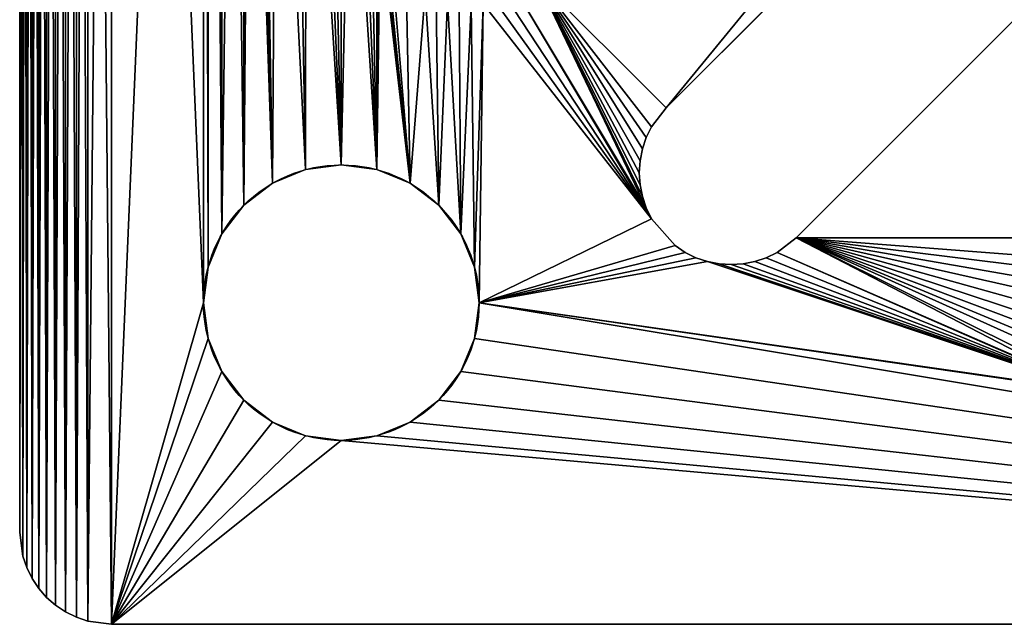
# Model space of a CAD drawing. Extents: x 0 to 27, y 0 to 27.
# Drawn here: x 0 to 10.7, y 0 to 6.6 of the extents above; entities that cross this region are included whole.
import ezdxf

# ---------------------------------------------------------------- set-up
doc = ezdxf.new("R2010")
doc.units = 0
doc.layers.get('0').update_dxf_attribs({"color": 13, "linetype": 'CONTINUOUS'})

msp = doc.modelspace()

# ---------------------------------------------------------------- linework, layer by layer
for p, q in [((0, 1), (0, 26)), ((0, 1, 1.5), (0, 26, 1.5)), ((7.036, 5.621), (21.379, 19.964)), ((7.036, 5.621, 1.5), (21.379, 19.964, 1.5)), ((8.45, 4.207), (22.793, 18.55)), ((8.45, 4.207, 1.5), (22.793, 18.55, 1.5)), ((6.877, 5.414), (7.036, 5.621)), ((6.877, 5.414, 1.5), (7.036, 5.621, 1.5)), ((7.036, 5.621), (7.036, 5.621, 1.5)), ((6.819, 5.297), (6.877, 5.414)), ((6.819, 5.297, 1.5), (6.877, 5.414, 1.5)), ((6.877, 5.414), (6.877, 5.414, 1.5)), ((6.777, 5.173), (6.819, 5.297)), ((6.777, 5.173, 1.5), (6.819, 5.297, 1.5)), ((6.819, 5.297), (6.819, 5.297, 1.5)), ((6.751, 5.045), (6.777, 5.173)), ((6.751, 5.045, 1.5), (6.777, 5.173, 1.5)), ((6.777, 5.173), (6.777, 5.173, 1.5)), ((6.743, 4.914), (6.751, 5.045)), ((6.743, 4.914, 1.5), (6.751, 5.045, 1.5)), ((6.751, 5.045), (6.751, 5.045, 1.5)), ((3.112, 4.949), (3.112, 4.949, 1.5)), ((3.5, 5), (3.5, 5, 1.5)), ((3.888, 4.949), (3.888, 4.949, 1.5)), ((6.751, 4.784), (6.743, 4.914)), ((6.751, 4.784, 1.5), (6.743, 4.914, 1.5)), ((6.743, 4.914), (6.743, 4.914, 1.5)), ((2.75, 4.799), (2.75, 4.799, 1.5)), ((4.25, 4.799), (4.25, 4.799, 1.5)), ((6.777, 4.655), (6.751, 4.784)), ((6.777, 4.655, 1.5), (6.751, 4.784, 1.5)), ((6.751, 4.784), (6.751, 4.784, 1.5)), ((6.819, 4.532), (6.777, 4.655)), ((6.819, 4.532, 1.5), (6.777, 4.655, 1.5)), ((6.777, 4.655), (6.777, 4.655, 1.5)), ((2.439, 4.561), (2.439, 4.561, 1.5)), ((4.561, 4.561), (4.561, 4.561, 1.5)), ((6.877, 4.414), (6.819, 4.532)), ((6.877, 4.414, 1.5), (6.819, 4.532, 1.5)), ((6.819, 4.532), (6.819, 4.532, 1.5)), ((6.877, 4.414), (7.134, 4.121)), ((6.877, 4.414, 1.5), (7.134, 4.121, 1.5)), ((6.877, 4.414), (6.877, 4.414, 1.5)), ((2.201, 4.25), (2.201, 4.25, 1.5)), ((4.799, 4.25), (4.799, 4.25, 1.5)), ((8.45, 4.207), (8.243, 4.048)), ((8.45, 4.207, 1.5), (8.243, 4.048, 1.5)), ((8.45, 4.207), (8.45, 4.207, 1.5)), ((7.243, 4.048), (7.134, 4.121)), ((7.243, 4.048, 1.5), (7.134, 4.121, 1.5)), ((7.134, 4.121), (7.134, 4.121, 1.5)), ((7.36, 3.99), (7.243, 4.048)), ((7.36, 3.99, 1.5), (7.243, 4.048, 1.5)), ((7.243, 4.048), (7.243, 4.048, 1.5)), ((7.484, 3.948), (7.36, 3.99)), ((7.484, 3.948, 1.5), (7.36, 3.99, 1.5)), ((7.36, 3.99), (7.36, 3.99, 1.5)), ((8.125, 3.99), (8.001, 3.948)), ((8.125, 3.99, 1.5), (8.001, 3.948, 1.5)), ((8.243, 4.048), (8.125, 3.99)), ((8.243, 4.048, 1.5), (8.125, 3.99, 1.5)), ((8.125, 3.99), (8.125, 3.99, 1.5)), ((8.243, 4.048), (8.243, 4.048, 1.5)), ((2.051, 3.888), (2.051, 3.888, 1.5)), ((4.949, 3.888), (4.949, 3.888, 1.5)), ((7.612, 3.923), (7.484, 3.948)), ((7.612, 3.923, 1.5), (7.484, 3.948, 1.5)), ((7.484, 3.948), (7.484, 3.948, 1.5)), ((7.743, 3.914), (7.612, 3.923)), ((7.743, 3.914, 1.5), (7.612, 3.923, 1.5)), ((7.612, 3.923), (7.612, 3.923, 1.5)), ((7.873, 3.923), (7.743, 3.914)), ((7.873, 3.923, 1.5), (7.743, 3.914, 1.5)), ((7.743, 3.914), (7.743, 3.914, 1.5)), ((8.001, 3.948), (7.873, 3.923)), ((8.001, 3.948, 1.5), (7.873, 3.923, 1.5)), ((7.873, 3.923), (7.873, 3.923, 1.5)), ((8.001, 3.948), (8.001, 3.948, 1.5)), ((2, 3.5), (2, 3.5, 1.5)), ((5, 3.5), (5, 3.5, 1.5)), ((2.051, 3.112), (2.051, 3.112, 1.5)), ((4.949, 3.112), (4.949, 3.112, 1.5)), ((2.201, 2.75), (2.201, 2.75, 1.5)), ((4.799, 2.75), (4.799, 2.75, 1.5)), ((2.439, 2.439), (2.439, 2.439, 1.5)), ((4.561, 2.439), (4.561, 2.439, 1.5)), ((2.75, 2.201), (2.75, 2.201, 1.5)), ((4.25, 2.201), (4.25, 2.201, 1.5)), ((3.112, 2.051), (3.112, 2.051, 1.5)), ((3.888, 2.051), (3.888, 2.051, 1.5)), ((3.5, 2), (3.5, 2, 1.5)), ((0, 1), (0.034, 0.741)), ((0, 1, 1.5), (0.034, 0.741, 1.5)), ((0, 1), (0, 1, 1.5)), ((0.034, 0.741), (0.076, 0.617)), ((0.034, 0.741, 1.5), (0.076, 0.617, 1.5)), ((0.034, 0.741), (0.034, 0.741, 1.5)), ((0.076, 0.617), (0.134, 0.5)), ((0.076, 0.617, 1.5), (0.134, 0.5, 1.5)), ((0.076, 0.617), (0.076, 0.617, 1.5)), ((0.134, 0.5), (0.207, 0.391)), ((0.134, 0.5, 1.5), (0.207, 0.391, 1.5)), ((0.134, 0.5), (0.134, 0.5, 1.5)), ((0.207, 0.391), (0.293, 0.293)), ((0.207, 0.391, 1.5), (0.293, 0.293, 1.5)), ((0.207, 0.391), (0.207, 0.391, 1.5)), ((0.293, 0.293), (0.391, 0.207)), ((0.293, 0.293, 1.5), (0.391, 0.207, 1.5)), ((0.293, 0.293), (0.293, 0.293, 1.5)), ((0.391, 0.207), (0.5, 0.134)), ((0.391, 0.207, 1.5), (0.5, 0.134, 1.5)), ((0.391, 0.207), (0.391, 0.207, 1.5)), ((0.5, 0.134), (0.617, 0.076)), ((0.5, 0.134, 1.5), (0.617, 0.076, 1.5)), ((0.5, 0.134), (0.5, 0.134, 1.5)), ((0.617, 0.076), (0.741, 0.034)), ((0.617, 0.076, 1.5), (0.741, 0.034, 1.5)), ((0.617, 0.076), (0.617, 0.076, 1.5)), ((0.741, 0.034), (1, 0)), ((0.741, 0.034, 1.5), (1, 0, 1.5)), ((0.741, 0.034), (0.741, 0.034, 1.5)), ((26, 0), (1, 0)), ((26, 0, 1.5), (1, 0, 1.5)), ((1, 0), (1, 0, 1.5))]:
    msp.add_line(p, q)
for centre in [(3.5, 3.5), (3.5, 3.5, 1.5)]:
    msp.add_circle(centre, 1.5)

# ---------------------------------------------------------------- meshes
mesh = msp.add_polyface()
corners = [(7.036, 5.621), (5.621, 7.036), (19.964, 21.379), (21.379, 19.964), (2.75, 4.799), (2.5, 11.985), (2.509, 11.855), (2.534, 11.726), (2.576, 11.603), (2.634, 11.485), (2.793, 11.278), (3.112, 4.949), (3, 11.119), (3.117, 11.061), (3.5, 5), (3.241, 11.019), (3.369, 10.994), (3.888, 4.949), (3.759, 11.019), (3.883, 11.061), (3.914, 7.743), (4, 11.119), (3.923, 7.873), (3.948, 8.001), (3.99, 8.125), (4.048, 8.243), (4.207, 11.278), (4.207, 8.45), (15.722, 22.793), (2, 23.5), (2.051, 3.888), (2, 3.5), (2.051, 23.112), (2.201, 4.25), (2.201, 22.75), (2.439, 22.439), (2.439, 4.561), (2.75, 22.201), (2.509, 12.116), (2.534, 12.244), (2.576, 12.368), (2.634, 12.485), (2.793, 12.692), (0, 1), (0.034, 26.259), (0.034, 0.741), (0.076, 26.383), (0.076, 0.617), (0.134, 26.5), (0.134, 0.5), (0.207, 26.609), (0.207, 0.391), (0.293, 26.707), (0.293, 0.293), (0.391, 26.793), (0.391, 0.207), (0.5, 26.866), (0.5, 0.134), (0.617, 26.924), (0.617, 0.076), (0.741, 26.966), (0.741, 0.034), (1, 27), (1, 0)]
mesh.append_faces([[corners[k] for k in face] for face in [(0, 2, 3), (22, 21, 23), (23, 21, 24), (24, 21, 25), (25, 26, 27), (30, 32, 33), (33, 35, 36), (5, 37, 38), (38, 37, 39), (39, 37, 40), (40, 37, 41), (41, 37, 42), (43, 44, 45), (45, 46, 47), (47, 48, 49), (49, 50, 51), (51, 52, 53), (53, 54, 55), (55, 56, 57), (57, 58, 59), (59, 60, 61), (61, 62, 63)]], dxfattribs={"vtx0": -1, "vtx1": -1})
mesh.append_faces([[corners[k] for k in face] for face in [(36, 35, 5), (63, 29, 31)]], dxfattribs={"vtx0": -1, "vtx1": -1, "vtx2": -1})
mesh.append_faces([[corners[k] for k in face] for face in [(0, 1, 2), (4, 5, 6), (4, 6, 7), (4, 7, 8), (4, 8, 9), (4, 9, 10), (11, 10, 12), (11, 12, 13), (14, 13, 15), (14, 15, 16), (17, 18, 19), (20, 19, 21), (25, 21, 26), (27, 26, 28), (29, 30, 31), (33, 34, 35)]], dxfattribs={"vtx0": -1, "vtx2": -1})
mesh = msp.add_polyface()
corners = [(4.207, 8.45), (15.722, 22.793), (18.55, 22.793), (2.051, 3.888), (2, 23.5), (2.051, 23.112), (2.201, 4.25), (2.201, 22.75), (2.5, 11.985), (2.439, 22.439), (2.75, 22.201), (2.793, 12.692), (3.112, 22.051), (3.5, 22), (3.888, 22.051), (14.308, 24.207), (4.25, 22.201), (4.561, 22.439), (4.799, 22.75), (4.949, 23.112), (5, 23.5), (0.034, 26.259), (0, 1), (0, 26), (0.034, 0.741), (0.076, 26.383), (0.076, 0.617), (0.134, 26.5), (0.134, 0.5), (0.207, 26.609), (0.207, 0.391), (0.293, 26.707), (0.293, 0.293), (0.391, 26.793), (0.391, 0.207), (0.5, 26.866), (0.5, 0.134), (0.617, 26.924), (0.617, 0.076), (0.741, 26.966), (0.741, 0.034), (1, 27), (1, 0), (2.051, 23.888), (2.201, 24.25), (2.439, 24.561), (2.75, 24.799), (3.112, 24.949), (3.5, 25), (26, 27), (3.888, 24.949), (4.25, 24.799), (4.561, 24.561), (4.799, 24.25), (4.949, 23.888), (14.756, 24.466), (14.632, 24.424), (14.515, 24.366)]
mesh.append_faces([[corners[k] for k in face] for face in [(21, 22, 23)]], dxfattribs={"vtx0": -1})
mesh.append_faces([[corners[k] for k in face] for face in [(0, 1, 2), (11, 14, 15), (4, 41, 43), (43, 41, 44), (44, 41, 45), (45, 41, 46), (46, 41, 47), (47, 41, 48), (48, 49, 50), (50, 49, 51), (51, 49, 52), (52, 49, 53), (53, 49, 54), (54, 49, 20)]], dxfattribs={"vtx0": -1, "vtx1": -1})
mesh.append_faces([[corners[k] for k in face] for face in [(42, 41, 4), (20, 49, 55)]], dxfattribs={"vtx0": -1, "vtx1": -1, "vtx2": -1})
mesh.append_faces([[corners[k] for k in face] for face in [(3, 4, 5), (6, 5, 7), (8, 9, 10), (11, 10, 12), (11, 12, 13), (11, 13, 14), (15, 14, 16), (15, 16, 17), (15, 17, 18), (15, 18, 19), (15, 19, 20), (24, 21, 25), (26, 25, 27), (28, 27, 29), (30, 29, 31), (32, 31, 33), (34, 33, 35), (36, 35, 37), (38, 37, 39), (40, 39, 41), (48, 41, 49), (20, 55, 56), (20, 56, 57), (20, 57, 15)]], dxfattribs={"vtx0": -1, "vtx2": -1})
mesh = msp.add_polyface()
corners = [(2.75, 22.201, 1.5), (2.5, 11.985, 1.5), (2.509, 12.116, 1.5), (2.534, 12.244, 1.5), (2.576, 12.368, 1.5), (2.634, 12.485, 1.5), (2.793, 12.692, 1.5), (2.051, 3.888, 1.5), (2, 23.5, 1.5), (2, 3.5, 1.5), (2.051, 23.112, 1.5), (2.201, 4.25, 1.5), (2.201, 22.75, 1.5), (2.439, 4.561, 1.5), (2.439, 22.439, 1.5), (2.75, 4.799, 1.5), (2.509, 11.855, 1.5), (2.534, 11.726, 1.5), (2.576, 11.603, 1.5), (2.634, 11.485, 1.5), (2.793, 11.278, 1.5), (3.112, 4.949, 1.5), (3, 11.119, 1.5), (3.117, 11.061, 1.5), (3.5, 5, 1.5), (3.241, 11.019, 1.5), (3.369, 10.994, 1.5), (3.759, 11.019, 1.5), (3.888, 4.949, 1.5), (3.883, 11.061, 1.5), (3.914, 7.743, 1.5), (4, 11.119, 1.5), (3.923, 7.873, 1.5), (3.948, 8.001, 1.5), (3.99, 8.125, 1.5), (4.048, 8.243, 1.5), (4.207, 11.278, 1.5), (4.207, 8.45, 1.5), (18.55, 22.793, 1.5), (5.621, 7.036, 1.5), (7.036, 5.621, 1.5), (19.964, 21.379, 1.5), (21.379, 19.964, 1.5), (0.034, 0.741, 1.5), (0, 26, 1.5), (0, 1, 1.5), (0.034, 26.259, 1.5), (0.076, 0.617, 1.5), (0.076, 26.383, 1.5), (0.134, 0.5, 1.5), (0.134, 26.5, 1.5), (0.207, 0.391, 1.5), (0.207, 26.609, 1.5), (0.293, 0.293, 1.5), (0.293, 26.707, 1.5), (0.391, 0.207, 1.5), (0.391, 26.793, 1.5), (0.5, 0.134, 1.5), (0.5, 26.866, 1.5), (0.617, 0.076, 1.5), (0.617, 26.924, 1.5), (0.741, 0.034, 1.5), (0.741, 26.966, 1.5), (1, 0, 1.5), (1, 27, 1.5)]
mesh.append_faces([[corners[k] for k in face] for face in [(43, 44, 45)]], dxfattribs={"vtx0": -1})
mesh.append_faces([[corners[k] for k in face] for face in [(7, 8, 9), (12, 13, 14), (1, 15, 16), (16, 15, 17), (17, 15, 18), (18, 15, 19), (19, 15, 20), (20, 21, 22), (22, 21, 23), (23, 24, 25), (25, 24, 26), (27, 28, 29), (29, 30, 31), (31, 35, 36), (39, 40, 41)]], dxfattribs={"vtx0": -1, "vtx1": -1})
mesh.append_faces([[corners[k] for k in face] for face in [(14, 13, 1), (64, 63, 9)]], dxfattribs={"vtx0": -1, "vtx1": -1, "vtx2": -1})
mesh.append_faces([[corners[k] for k in face] for face in [(0, 1, 2), (0, 2, 3), (0, 3, 4), (0, 4, 5), (0, 5, 6), (10, 7, 11), (12, 11, 13), (31, 32, 33), (31, 33, 34), (31, 34, 35), (36, 35, 37), (36, 37, 38), (41, 40, 42), (46, 43, 47), (48, 47, 49), (50, 49, 51), (52, 51, 53), (54, 53, 55), (56, 55, 57), (58, 57, 59), (60, 59, 61), (62, 61, 63)]], dxfattribs={"vtx0": -1, "vtx2": -1})
mesh = msp.add_polyface()
corners = [(2.5, 11.985, 1.5), (2.75, 22.201, 1.5), (2.439, 22.439, 1.5), (2.793, 12.692, 1.5), (3.112, 22.051, 1.5), (3.5, 22, 1.5), (3.888, 22.051, 1.5), (14.308, 24.207, 1.5), (4.25, 22.201, 1.5), (4.561, 22.439, 1.5), (4.799, 22.75, 1.5), (4.949, 23.112, 1.5), (5, 23.5, 1.5), (2, 23.5, 1.5), (2.051, 3.888, 1.5), (2.051, 23.112, 1.5), (2.201, 4.25, 1.5), (2.201, 22.75, 1.5), (4.207, 11.278, 1.5), (18.55, 22.793, 1.5), (15.722, 22.793, 1.5), (0, 26, 1.5), (0.034, 0.741, 1.5), (0.034, 26.259, 1.5), (0.076, 0.617, 1.5), (0.076, 26.383, 1.5), (0.134, 0.5, 1.5), (0.134, 26.5, 1.5), (0.207, 0.391, 1.5), (0.207, 26.609, 1.5), (0.293, 0.293, 1.5), (0.293, 26.707, 1.5), (0.391, 0.207, 1.5), (0.391, 26.793, 1.5), (0.5, 0.134, 1.5), (0.5, 26.866, 1.5), (0.617, 0.076, 1.5), (0.617, 26.924, 1.5), (0.741, 0.034, 1.5), (0.741, 26.966, 1.5), (1, 0, 1.5), (1, 27, 1.5), (3.5, 25, 1.5), (26, 27, 1.5), (3.112, 24.949, 1.5), (2.75, 24.799, 1.5), (2.439, 24.561, 1.5), (2.201, 24.25, 1.5), (2.051, 23.888, 1.5), (2, 3.5, 1.5), (3.888, 24.949, 1.5), (4.25, 24.799, 1.5), (4.561, 24.561, 1.5), (4.799, 24.25, 1.5), (4.949, 23.888, 1.5), (14.756, 24.466, 1.5), (14.632, 24.424, 1.5), (14.515, 24.366, 1.5)]
mesh.append_faces([[corners[k] for k in face] for face in [(1, 3, 4), (4, 3, 5), (5, 3, 6), (6, 7, 8), (8, 7, 9), (9, 7, 10), (10, 7, 11), (11, 7, 12), (13, 14, 15), (15, 16, 17), (18, 19, 20), (21, 22, 23), (23, 24, 25), (25, 26, 27), (27, 28, 29), (29, 30, 31), (31, 32, 33), (33, 34, 35), (35, 36, 37), (37, 38, 39), (39, 40, 41), (41, 42, 43), (42, 41, 44), (44, 41, 45), (45, 41, 46), (46, 41, 47), (47, 41, 48), (48, 41, 13), (55, 12, 56), (56, 12, 57), (57, 12, 7)]], dxfattribs={"vtx0": -1, "vtx1": -1})
mesh.append_faces([[corners[k] for k in face] for face in [(13, 41, 49), (43, 12, 55)]], dxfattribs={"vtx0": -1, "vtx1": -1, "vtx2": -1})
mesh.append_faces([[corners[k] for k in face] for face in [(0, 1, 2), (6, 3, 7), (43, 42, 50), (43, 50, 51), (43, 51, 52), (43, 52, 53), (43, 53, 54), (43, 54, 12)]], dxfattribs={"vtx0": -1, "vtx2": -1})
mesh = msp.add_polyface()
corners = [(0, 26, 1.5), (0, 1), (0, 1, 1.5), (0, 26)]
mesh.append_faces([[corners[k] for k in face] for face in [(0, 1, 2), (1, 0, 3)]], dxfattribs={"vtx0": -1})
mesh = msp.add_polyface()
corners = [(21.379, 19.964), (7.036, 5.621, 1.5), (7.036, 5.621), (21.379, 19.964, 1.5)]
mesh.append_faces([[corners[k] for k in face] for face in [(0, 1, 2), (1, 0, 3)]], dxfattribs={"vtx0": -1})
mesh = msp.add_polyface()
corners = [(6.751, 5.045), (5.621, 7.036), (6.777, 5.173), (6.819, 5.297), (6.877, 5.414), (7.036, 5.621), (8.45, 4.207), (10.994, 3.631), (10.985, 3.5), (11.019, 3.759), (11.061, 3.883), (11.119, 4), (11.278, 4.207), (22.793, 18.55), (1, 0), (3.5, 2), (26, 0), (3.888, 2.051), (4.25, 2.201), (4.561, 2.439), (4.799, 2.75), (4.949, 3.112), (5, 3.5), (11.855, 2.509), (11.726, 2.534), (7.484, 3.948), (7.36, 3.99), (7.243, 4.048), (7.134, 4.121), (6.819, 4.532), (6.777, 4.655), (6.751, 4.784), (7.612, 3.923), (11.603, 2.576), (7.743, 3.914), (7.873, 3.923), (8.001, 3.948), (8.125, 3.99), (8.243, 4.048), (11.485, 2.634), (11.278, 2.793), (11.119, 3), (11.061, 3.117), (11.019, 3.241), (10.994, 3.369)]
mesh.append_faces([[corners[k] for k in face] for face in [(0, 1, 2), (2, 1, 3), (3, 1, 4), (4, 1, 5), (7, 6, 9), (9, 6, 10), (10, 6, 11), (11, 6, 12), (14, 15, 16), (23, 22, 24), (25, 22, 26), (26, 22, 27), (27, 22, 28), (29, 1, 30), (30, 1, 31), (24, 32, 33), (33, 38, 39), (39, 6, 40), (40, 6, 41), (41, 6, 42), (42, 6, 43), (43, 6, 44), (44, 6, 8)]], dxfattribs={"vtx0": -1, "vtx1": -1})
mesh.append_faces([[corners[k] for k in face] for face in [(16, 22, 23), (24, 22, 25)]], dxfattribs={"vtx0": -1, "vtx1": -1, "vtx2": -1})
mesh.append_faces([[corners[k] for k in face] for face in [(6, 7, 8), (12, 6, 13), (16, 15, 17), (16, 17, 18), (16, 18, 19), (16, 19, 20), (16, 20, 21), (16, 21, 22), (24, 25, 32), (33, 32, 34), (33, 34, 35), (33, 35, 36), (33, 36, 37), (33, 37, 38), (39, 38, 6)]], dxfattribs={"vtx0": -1, "vtx2": -1})
mesh = msp.add_polyface()
corners = [(7.036, 5.621, 1.5), (5.621, 7.036, 1.5), (6.877, 5.414, 1.5), (6.819, 5.297, 1.5), (6.777, 5.173, 1.5), (6.751, 5.045, 1.5), (3.5, 2, 1.5), (1, 0, 1.5), (26, 0, 1.5), (3.888, 2.051, 1.5), (4.25, 2.201, 1.5), (4.561, 2.439, 1.5), (4.799, 2.75, 1.5), (4.949, 3.112, 1.5), (5, 3.5, 1.5), (11.855, 2.509, 1.5), (11.726, 2.534, 1.5), (7.484, 3.948, 1.5), (7.36, 3.99, 1.5), (7.243, 4.048, 1.5), (7.134, 4.121, 1.5), (6.819, 4.532, 1.5), (6.777, 4.655, 1.5), (6.751, 4.784, 1.5), (7.612, 3.923, 1.5), (11.603, 2.576, 1.5), (7.743, 3.914, 1.5), (7.873, 3.923, 1.5), (8.001, 3.948, 1.5), (8.125, 3.99, 1.5), (8.243, 4.048, 1.5), (11.485, 2.634, 1.5), (8.45, 4.207, 1.5), (11.278, 2.793, 1.5), (11.119, 3, 1.5), (11.061, 3.117, 1.5), (11.019, 3.241, 1.5), (10.994, 3.369, 1.5), (10.985, 3.5, 1.5), (11.278, 4.207, 1.5), (22.793, 18.55, 1.5), (11.119, 4, 1.5), (11.061, 3.883, 1.5), (11.019, 3.759, 1.5), (10.994, 3.631, 1.5)]
mesh.append_faces([[corners[k] for k in face] for face in [(0, 1, 2), (2, 1, 3), (3, 1, 4), (4, 1, 5), (6, 8, 9), (9, 8, 10), (10, 8, 11), (11, 8, 12), (12, 8, 13), (13, 8, 14), (17, 16, 24), (24, 25, 26), (26, 25, 27), (27, 25, 28), (28, 25, 29), (29, 25, 30), (30, 31, 32), (32, 39, 40), (39, 32, 41), (41, 32, 42), (42, 32, 43), (43, 32, 44), (44, 32, 38)]], dxfattribs={"vtx0": -1, "vtx1": -1})
mesh.append_faces([[corners[k] for k in face] for face in [(14, 8, 15), (14, 16, 17)]], dxfattribs={"vtx0": -1, "vtx1": -1, "vtx2": -1})
mesh.append_faces([[corners[k] for k in face] for face in [(6, 7, 8), (14, 15, 16), (14, 17, 18), (14, 18, 19), (14, 19, 20), (1, 21, 22), (1, 22, 23), (24, 16, 25), (30, 25, 31), (32, 31, 33), (32, 33, 34), (32, 34, 35), (32, 35, 36), (32, 36, 37), (32, 37, 38)]], dxfattribs={"vtx0": -1, "vtx2": -1})
mesh = msp.add_polyface()
corners = [(22.793, 18.55, 1.5), (8.45, 4.207), (8.45, 4.207, 1.5), (22.793, 18.55)]
mesh.append_faces([[corners[k] for k in face] for face in [(0, 1, 2), (1, 0, 3)]], dxfattribs={"vtx0": -1})
mesh = msp.add_polyface()
corners = [(3.888, 4.949), (3.923, 7.612), (4.25, 4.799), (3.914, 7.743), (3.948, 7.484), (3.99, 7.36), (4.048, 7.243), (4.207, 7.036), (4.414, 6.877), (4.561, 4.561), (4.532, 6.819), (4.655, 6.777), (4.799, 4.25), (4.784, 6.751), (4.914, 6.743), (4.949, 3.888), (5.045, 6.751), (5, 3.5), (5.621, 7.036), (6.751, 5.045), (6.743, 4.914), (2.5, 11.985), (2.75, 4.799), (2.439, 4.561), (2.793, 11.278), (3.112, 4.949), (3.117, 11.061), (3.5, 5), (3.369, 10.994), (3.5, 10.985), (3.631, 10.994), (3.759, 11.019), (3.883, 11.061), (4, 11.119), (3.923, 7.873), (3.5, 2), (1, 0), (3.112, 2.051), (2.75, 2.201), (2.439, 2.439), (2.201, 2.75), (2.051, 3.112), (2, 3.5), (7.134, 4.121), (6.877, 4.414), (5.173, 6.777), (5.297, 6.819), (5.414, 6.877), (6.819, 4.532), (6.751, 4.784)]
mesh.append_faces([[corners[k] for k in face] for face in [(0, 1, 2), (1, 0, 3), (2, 8, 9), (9, 11, 12), (12, 14, 15), (15, 16, 17), (22, 24, 25), (25, 26, 27), (27, 30, 0), (3, 33, 34), (35, 36, 37), (37, 36, 38), (38, 36, 39), (39, 36, 40), (40, 36, 41), (41, 36, 42), (43, 17, 44), (44, 47, 48), (49, 18, 20)]], dxfattribs={"vtx0": -1, "vtx1": -1})
mesh.append_faces([[corners[k] for k in face] for face in [(0, 32, 3), (44, 17, 16)]], dxfattribs={"vtx0": -1, "vtx1": -1, "vtx2": -1})
mesh.append_faces([[corners[k] for k in face] for face in [(2, 1, 4), (2, 4, 5), (2, 5, 6), (2, 6, 7), (2, 7, 8), (9, 8, 10), (9, 10, 11), (12, 11, 13), (12, 13, 14), (15, 14, 16), (18, 19, 20), (21, 22, 23), (27, 28, 29), (27, 29, 30), (0, 30, 31), (44, 16, 45), (44, 45, 46), (44, 46, 47), (48, 47, 18)]], dxfattribs={"vtx0": -1, "vtx2": -1})
mesh = msp.add_polyface()
corners = [(3.888, 4.949, 1.5), (3.923, 7.612, 1.5), (3.914, 7.743, 1.5), (4.25, 4.799, 1.5), (3.948, 7.484, 1.5), (3.99, 7.36, 1.5), (4.048, 7.243, 1.5), (4.207, 7.036, 1.5), (4.414, 6.877, 1.5), (4.561, 4.561, 1.5), (4.532, 6.819, 1.5), (4.655, 6.777, 1.5), (4.799, 4.25, 1.5), (4.784, 6.751, 1.5), (4.914, 6.743, 1.5), (4.949, 3.888, 1.5), (5.045, 6.751, 1.5), (5, 3.5, 1.5), (2.5, 11.985, 1.5), (2.439, 4.561, 1.5), (2.75, 4.799, 1.5), (2.793, 11.278, 1.5), (3.112, 4.949, 1.5), (3.117, 11.061, 1.5), (3.5, 5, 1.5), (3.369, 10.994, 1.5), (3.5, 10.985, 1.5), (3.631, 10.994, 1.5), (3.759, 11.019, 1.5), (3.883, 11.061, 1.5), (4, 11.119, 1.5), (3.923, 7.873, 1.5), (6.751, 5.045, 1.5), (5.621, 7.036, 1.5), (6.743, 4.914, 1.5), (2, 3.5, 1.5), (1, 0, 1.5), (2.051, 3.112, 1.5), (2.201, 2.75, 1.5), (2.439, 2.439, 1.5), (2.75, 2.201, 1.5), (3.112, 2.051, 1.5), (3.5, 2, 1.5), (7.134, 4.121, 1.5), (6.877, 4.414, 1.5), (5.173, 6.777, 1.5), (5.297, 6.819, 1.5), (5.414, 6.877, 1.5), (6.819, 4.532, 1.5), (6.751, 4.784, 1.5)]
mesh.append_faces([[corners[k] for k in face] for face in [(1, 3, 4), (4, 3, 5), (5, 3, 6), (6, 3, 7), (7, 3, 8), (8, 9, 10), (10, 9, 11), (11, 12, 13), (13, 12, 14), (14, 15, 16), (25, 24, 26), (26, 0, 27), (27, 0, 28), (32, 33, 34), (35, 36, 37), (37, 36, 38), (38, 36, 39), (39, 36, 40), (40, 36, 41), (41, 36, 42), (16, 44, 45), (45, 44, 46), (46, 44, 47), (47, 48, 33)]], dxfattribs={"vtx0": -1, "vtx1": -1})
mesh.append_faces([[corners[k] for k in face] for face in [(29, 0, 2), (17, 44, 16)]], dxfattribs={"vtx0": -1, "vtx1": -1, "vtx2": -1})
mesh.append_faces([[corners[k] for k in face] for face in [(0, 1, 2), (1, 0, 3), (8, 3, 9), (11, 9, 12), (14, 12, 15), (16, 15, 17), (18, 19, 20), (21, 20, 22), (23, 22, 24), (26, 24, 0), (30, 2, 31), (17, 43, 44), (47, 44, 48), (33, 49, 34)]], dxfattribs={"vtx0": -1, "vtx2": -1})
mesh = msp.add_polyface()
corners = [(7.036, 5.621), (6.877, 5.414, 1.5), (6.877, 5.414), (7.036, 5.621, 1.5)]
mesh.append_faces([[corners[k] for k in face] for face in [(0, 1, 2), (1, 0, 3)]], dxfattribs={"vtx0": -1})
mesh = msp.add_polyface()
corners = [(6.877, 5.414), (6.819, 5.297, 1.5), (6.819, 5.297), (6.877, 5.414, 1.5)]
mesh.append_faces([[corners[k] for k in face] for face in [(0, 1, 2), (1, 0, 3)]], dxfattribs={"vtx0": -1})
mesh = msp.add_polyface()
corners = [(6.819, 5.297), (6.777, 5.173, 1.5), (6.777, 5.173), (6.819, 5.297, 1.5)]
mesh.append_faces([[corners[k] for k in face] for face in [(0, 1, 2), (1, 0, 3)]], dxfattribs={"vtx0": -1})
mesh = msp.add_polyface()
corners = [(6.777, 5.173), (6.751, 5.045, 1.5), (6.751, 5.045), (6.777, 5.173, 1.5)]
mesh.append_faces([[corners[k] for k in face] for face in [(0, 1, 2), (1, 0, 3)]], dxfattribs={"vtx0": -1})
mesh = msp.add_polyface()
corners = [(6.751, 5.045), (6.743, 4.914, 1.5), (6.743, 4.914), (6.751, 5.045, 1.5)]
mesh.append_faces([[corners[k] for k in face] for face in [(0, 1, 2), (1, 0, 3)]], dxfattribs={"vtx0": -1})
mesh = msp.add_polyface()
corners = [(3.112, 4.949, 1.5), (2.75, 4.799), (3.112, 4.949), (2.75, 4.799, 1.5)]
mesh.append_faces([[corners[k] for k in face] for face in [(0, 1, 2), (1, 0, 3)]], dxfattribs={"vtx0": -1})
mesh = msp.add_polyface()
corners = [(3.5, 5, 1.5), (3.112, 4.949), (3.5, 5), (3.112, 4.949, 1.5)]
mesh.append_faces([[corners[k] for k in face] for face in [(0, 1, 2), (1, 0, 3)]], dxfattribs={"vtx0": -1})
mesh = msp.add_polyface()
corners = [(3.888, 4.949, 1.5), (3.5, 5), (3.888, 4.949), (3.5, 5, 1.5)]
mesh.append_faces([[corners[k] for k in face] for face in [(0, 1, 2), (1, 0, 3)]], dxfattribs={"vtx0": -1})
mesh = msp.add_polyface()
corners = [(4.25, 4.799, 1.5), (3.888, 4.949), (4.25, 4.799), (3.888, 4.949, 1.5)]
mesh.append_faces([[corners[k] for k in face] for face in [(0, 1, 2), (1, 0, 3)]], dxfattribs={"vtx0": -1})
mesh = msp.add_polyface()
corners = [(6.743, 4.914), (6.751, 4.784, 1.5), (6.751, 4.784), (6.743, 4.914, 1.5)]
mesh.append_faces([[corners[k] for k in face] for face in [(0, 1, 2), (1, 0, 3)]], dxfattribs={"vtx0": -1})
mesh = msp.add_polyface()
corners = [(2.75, 4.799, 1.5), (2.439, 4.561), (2.75, 4.799), (2.439, 4.561, 1.5)]
mesh.append_faces([[corners[k] for k in face] for face in [(0, 1, 2), (1, 0, 3)]], dxfattribs={"vtx0": -1})
mesh = msp.add_polyface()
corners = [(4.561, 4.561, 1.5), (4.25, 4.799), (4.561, 4.561), (4.25, 4.799, 1.5)]
mesh.append_faces([[corners[k] for k in face] for face in [(0, 1, 2), (1, 0, 3)]], dxfattribs={"vtx0": -1})
mesh = msp.add_polyface()
corners = [(6.751, 4.784), (6.777, 4.655, 1.5), (6.777, 4.655), (6.751, 4.784, 1.5)]
mesh.append_faces([[corners[k] for k in face] for face in [(0, 1, 2), (1, 0, 3)]], dxfattribs={"vtx0": -1})
mesh = msp.add_polyface()
corners = [(6.777, 4.655), (6.819, 4.532, 1.5), (6.819, 4.532), (6.777, 4.655, 1.5)]
mesh.append_faces([[corners[k] for k in face] for face in [(0, 1, 2), (1, 0, 3)]], dxfattribs={"vtx0": -1})
mesh = msp.add_polyface()
corners = [(2.439, 4.561), (2.201, 4.25, 1.5), (2.201, 4.25), (2.439, 4.561, 1.5)]
mesh.append_faces([[corners[k] for k in face] for face in [(0, 1, 2), (1, 0, 3)]], dxfattribs={"vtx0": -1})
mesh = msp.add_polyface()
corners = [(4.561, 4.561, 1.5), (4.799, 4.25), (4.799, 4.25, 1.5), (4.561, 4.561)]
mesh.append_faces([[corners[k] for k in face] for face in [(0, 1, 2), (1, 0, 3)]], dxfattribs={"vtx0": -1})
mesh = msp.add_polyface()
corners = [(6.819, 4.532), (6.877, 4.414, 1.5), (6.877, 4.414), (6.819, 4.532, 1.5)]
mesh.append_faces([[corners[k] for k in face] for face in [(0, 1, 2), (1, 0, 3)]], dxfattribs={"vtx0": -1})
mesh = msp.add_polyface()
corners = [(6.877, 4.414), (7.134, 4.121, 1.5), (7.134, 4.121), (6.877, 4.414, 1.5)]
mesh.append_faces([[corners[k] for k in face] for face in [(0, 1, 2), (1, 0, 3)]], dxfattribs={"vtx0": -1})
mesh = msp.add_polyface()
corners = [(2.201, 4.25), (2.051, 3.888, 1.5), (2.051, 3.888), (2.201, 4.25, 1.5)]
mesh.append_faces([[corners[k] for k in face] for face in [(0, 1, 2), (1, 0, 3)]], dxfattribs={"vtx0": -1})
mesh = msp.add_polyface()
corners = [(4.799, 4.25, 1.5), (4.949, 3.888), (4.949, 3.888, 1.5), (4.799, 4.25)]
mesh.append_faces([[corners[k] for k in face] for face in [(0, 1, 2), (1, 0, 3)]], dxfattribs={"vtx0": -1})
mesh = msp.add_polyface()
corners = [(8.243, 4.048, 1.5), (8.45, 4.207), (8.243, 4.048), (8.45, 4.207, 1.5)]
mesh.append_faces([[corners[k] for k in face] for face in [(0, 1, 2), (1, 0, 3)]], dxfattribs={"vtx0": -1})
mesh = msp.add_polyface()
corners = [(7.134, 4.121, 1.5), (7.243, 4.048), (7.134, 4.121), (7.243, 4.048, 1.5)]
mesh.append_faces([[corners[k] for k in face] for face in [(0, 1, 2), (1, 0, 3)]], dxfattribs={"vtx0": -1})
mesh = msp.add_polyface()
corners = [(7.243, 4.048, 1.5), (7.36, 3.99), (7.243, 4.048), (7.36, 3.99, 1.5)]
mesh.append_faces([[corners[k] for k in face] for face in [(0, 1, 2), (1, 0, 3)]], dxfattribs={"vtx0": -1})
mesh = msp.add_polyface()
corners = [(7.36, 3.99, 1.5), (7.484, 3.948), (7.36, 3.99), (7.484, 3.948, 1.5)]
mesh.append_faces([[corners[k] for k in face] for face in [(0, 1, 2), (1, 0, 3)]], dxfattribs={"vtx0": -1})
mesh = msp.add_polyface()
corners = [(8.001, 3.948, 1.5), (8.125, 3.99), (8.001, 3.948), (8.125, 3.99, 1.5)]
mesh.append_faces([[corners[k] for k in face] for face in [(0, 1, 2), (1, 0, 3)]], dxfattribs={"vtx0": -1})
mesh = msp.add_polyface()
corners = [(8.125, 3.99, 1.5), (8.243, 4.048), (8.125, 3.99), (8.243, 4.048, 1.5)]
mesh.append_faces([[corners[k] for k in face] for face in [(0, 1, 2), (1, 0, 3)]], dxfattribs={"vtx0": -1})
mesh = msp.add_polyface()
corners = [(2.051, 3.888), (2, 3.5, 1.5), (2, 3.5), (2.051, 3.888, 1.5)]
mesh.append_faces([[corners[k] for k in face] for face in [(0, 1, 2), (1, 0, 3)]], dxfattribs={"vtx0": -1})
mesh = msp.add_polyface()
corners = [(4.949, 3.888, 1.5), (5, 3.5), (5, 3.5, 1.5), (4.949, 3.888)]
mesh.append_faces([[corners[k] for k in face] for face in [(0, 1, 2), (1, 0, 3)]], dxfattribs={"vtx0": -1})
mesh = msp.add_polyface()
corners = [(7.484, 3.948, 1.5), (7.612, 3.923), (7.484, 3.948), (7.612, 3.923, 1.5)]
mesh.append_faces([[corners[k] for k in face] for face in [(0, 1, 2), (1, 0, 3)]], dxfattribs={"vtx0": -1})
mesh = msp.add_polyface()
corners = [(7.612, 3.923, 1.5), (7.743, 3.914), (7.612, 3.923), (7.743, 3.914, 1.5)]
mesh.append_faces([[corners[k] for k in face] for face in [(0, 1, 2), (1, 0, 3)]], dxfattribs={"vtx0": -1})
mesh = msp.add_polyface()
corners = [(7.743, 3.914, 1.5), (7.873, 3.923), (7.743, 3.914), (7.873, 3.923, 1.5)]
mesh.append_faces([[corners[k] for k in face] for face in [(0, 1, 2), (1, 0, 3)]], dxfattribs={"vtx0": -1})
mesh = msp.add_polyface()
corners = [(7.873, 3.923, 1.5), (8.001, 3.948), (7.873, 3.923), (8.001, 3.948, 1.5)]
mesh.append_faces([[corners[k] for k in face] for face in [(0, 1, 2), (1, 0, 3)]], dxfattribs={"vtx0": -1})
mesh = msp.add_polyface()
corners = [(2, 3.5), (2.051, 3.112, 1.5), (2.051, 3.112), (2, 3.5, 1.5)]
mesh.append_faces([[corners[k] for k in face] for face in [(0, 1, 2), (1, 0, 3)]], dxfattribs={"vtx0": -1})
mesh = msp.add_polyface()
corners = [(5, 3.5, 1.5), (4.949, 3.112), (4.949, 3.112, 1.5), (5, 3.5)]
mesh.append_faces([[corners[k] for k in face] for face in [(0, 1, 2), (1, 0, 3)]], dxfattribs={"vtx0": -1})
mesh = msp.add_polyface()
corners = [(2.051, 3.112), (2.201, 2.75, 1.5), (2.201, 2.75), (2.051, 3.112, 1.5)]
mesh.append_faces([[corners[k] for k in face] for face in [(0, 1, 2), (1, 0, 3)]], dxfattribs={"vtx0": -1})
mesh = msp.add_polyface()
corners = [(4.949, 3.112, 1.5), (4.799, 2.75), (4.799, 2.75, 1.5), (4.949, 3.112)]
mesh.append_faces([[corners[k] for k in face] for face in [(0, 1, 2), (1, 0, 3)]], dxfattribs={"vtx0": -1})
mesh = msp.add_polyface()
corners = [(2.201, 2.75), (2.439, 2.439, 1.5), (2.439, 2.439), (2.201, 2.75, 1.5)]
mesh.append_faces([[corners[k] for k in face] for face in [(0, 1, 2), (1, 0, 3)]], dxfattribs={"vtx0": -1})
mesh = msp.add_polyface()
corners = [(4.799, 2.75, 1.5), (4.561, 2.439), (4.561, 2.439, 1.5), (4.799, 2.75)]
mesh.append_faces([[corners[k] for k in face] for face in [(0, 1, 2), (1, 0, 3)]], dxfattribs={"vtx0": -1})
mesh = msp.add_polyface()
corners = [(2.439, 2.439, 1.5), (2.75, 2.201), (2.439, 2.439), (2.75, 2.201, 1.5)]
mesh.append_faces([[corners[k] for k in face] for face in [(0, 1, 2), (1, 0, 3)]], dxfattribs={"vtx0": -1})
mesh = msp.add_polyface()
corners = [(4.25, 2.201, 1.5), (4.561, 2.439), (4.25, 2.201), (4.561, 2.439, 1.5)]
mesh.append_faces([[corners[k] for k in face] for face in [(0, 1, 2), (1, 0, 3)]], dxfattribs={"vtx0": -1})
mesh = msp.add_polyface()
corners = [(2.75, 2.201, 1.5), (3.112, 2.051), (2.75, 2.201), (3.112, 2.051, 1.5)]
mesh.append_faces([[corners[k] for k in face] for face in [(0, 1, 2), (1, 0, 3)]], dxfattribs={"vtx0": -1})
mesh = msp.add_polyface()
corners = [(3.888, 2.051, 1.5), (4.25, 2.201), (3.888, 2.051), (4.25, 2.201, 1.5)]
mesh.append_faces([[corners[k] for k in face] for face in [(0, 1, 2), (1, 0, 3)]], dxfattribs={"vtx0": -1})
mesh = msp.add_polyface()
corners = [(3.112, 2.051, 1.5), (3.5, 2), (3.112, 2.051), (3.5, 2, 1.5)]
mesh.append_faces([[corners[k] for k in face] for face in [(0, 1, 2), (1, 0, 3)]], dxfattribs={"vtx0": -1})
mesh = msp.add_polyface()
corners = [(3.5, 2, 1.5), (3.888, 2.051), (3.5, 2), (3.888, 2.051, 1.5)]
mesh.append_faces([[corners[k] for k in face] for face in [(0, 1, 2), (1, 0, 3)]], dxfattribs={"vtx0": -1})
mesh = msp.add_polyface()
corners = [(0, 1, 1.5), (0.034, 0.741), (0.034, 0.741, 1.5), (0, 1)]
mesh.append_faces([[corners[k] for k in face] for face in [(0, 1, 2), (1, 0, 3)]], dxfattribs={"vtx0": -1})
mesh = msp.add_polyface()
corners = [(0.034, 0.741, 1.5), (0.076, 0.617), (0.076, 0.617, 1.5), (0.034, 0.741)]
mesh.append_faces([[corners[k] for k in face] for face in [(0, 1, 2), (1, 0, 3)]], dxfattribs={"vtx0": -1})
mesh = msp.add_polyface()
corners = [(0.076, 0.617, 1.5), (0.134, 0.5), (0.134, 0.5, 1.5), (0.076, 0.617)]
mesh.append_faces([[corners[k] for k in face] for face in [(0, 1, 2), (1, 0, 3)]], dxfattribs={"vtx0": -1})
mesh = msp.add_polyface()
corners = [(0.134, 0.5, 1.5), (0.207, 0.391), (0.207, 0.391, 1.5), (0.134, 0.5)]
mesh.append_faces([[corners[k] for k in face] for face in [(0, 1, 2), (1, 0, 3)]], dxfattribs={"vtx0": -1})
mesh = msp.add_polyface()
corners = [(0.207, 0.391, 1.5), (0.293, 0.293), (0.293, 0.293, 1.5), (0.207, 0.391)]
mesh.append_faces([[corners[k] for k in face] for face in [(0, 1, 2), (1, 0, 3)]], dxfattribs={"vtx0": -1})
mesh = msp.add_polyface()
corners = [(0.391, 0.207, 1.5), (0.293, 0.293), (0.391, 0.207), (0.293, 0.293, 1.5)]
mesh.append_faces([[corners[k] for k in face] for face in [(0, 1, 2), (1, 0, 3)]], dxfattribs={"vtx0": -1})
mesh = msp.add_polyface()
corners = [(0.5, 0.134, 1.5), (0.391, 0.207), (0.5, 0.134), (0.391, 0.207, 1.5)]
mesh.append_faces([[corners[k] for k in face] for face in [(0, 1, 2), (1, 0, 3)]], dxfattribs={"vtx0": -1})
mesh = msp.add_polyface()
corners = [(0.617, 0.076, 1.5), (0.5, 0.134), (0.617, 0.076), (0.5, 0.134, 1.5)]
mesh.append_faces([[corners[k] for k in face] for face in [(0, 1, 2), (1, 0, 3)]], dxfattribs={"vtx0": -1})
mesh = msp.add_polyface()
corners = [(0.741, 0.034, 1.5), (0.617, 0.076), (0.741, 0.034), (0.617, 0.076, 1.5)]
mesh.append_faces([[corners[k] for k in face] for face in [(0, 1, 2), (1, 0, 3)]], dxfattribs={"vtx0": -1})
mesh = msp.add_polyface()
corners = [(1, 0, 1.5), (0.741, 0.034), (1, 0), (0.741, 0.034, 1.5)]
mesh.append_faces([[corners[k] for k in face] for face in [(0, 1, 2), (1, 0, 3)]], dxfattribs={"vtx0": -1})
mesh = msp.add_polyface()
corners = [(26, 0, 1.5), (1, 0), (26, 0), (1, 0, 1.5)]
mesh.append_faces([[corners[k] for k in face] for face in [(0, 1, 2), (1, 0, 3)]], dxfattribs={"vtx0": -1})

doc.saveas('drawing.dxf')
